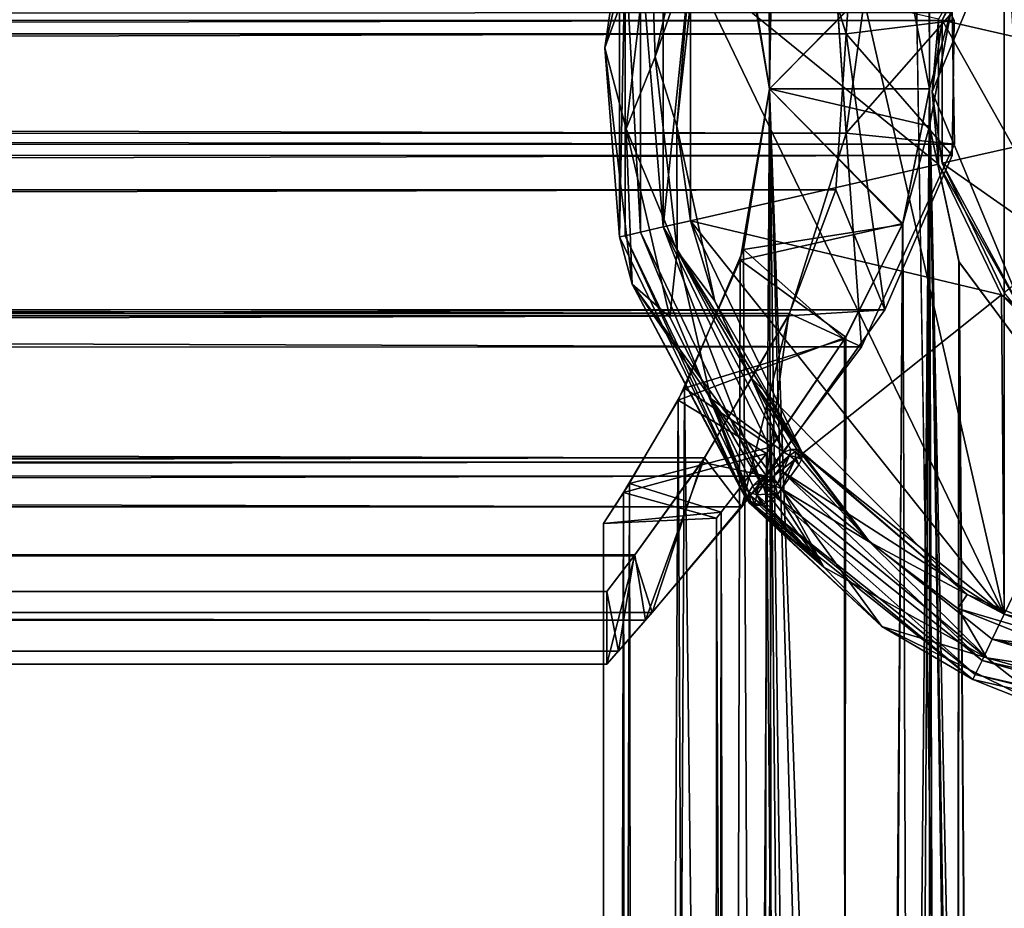
# Model space of a CAD drawing. Extents: x -434 to 400, y -391 to 9.
# Drawn here: x 374 to 388, y -266 to -254 of the extents above; entities that cross this region are included whole.
import ezdxf

# ---------------------------------------------------------------- set-up
doc = ezdxf.new("R2010")
doc.units = 0
doc.header["$MEASUREMENT"] = 0

msp = doc.modelspace()

# ---------------------------------------------------------------- linework, layer by layer
for points in [[(388.001221, -23.999985, 8.4853), (384.292267, -127.29995, 6), (387.998779, -358, 8.4853)], [(386.500458, -127.299957, 6), (388.331207, -25.367981, 7.0086), (388.574799, -356.232971, 7.0975)], [(384.292267, -127.29995, -6), (384.291351, -254.699951, -6), (383.933441, -252.479752, -5.5741)], [(384.292267, -127.29995, 6), (383.935638, -129.515945, 5.5758), (384.291351, -254.699951, 6)], [(384.291351, -254.699951, -6), (386.500458, -127.259171, -7.7942), (386.499542, -255.215271, -7.7942)], [(384.292267, -127.29995, -6), (386.500458, -127.259171, -7.7942), (384.291351, -254.699951, -6)], [(387.998779, -358, 8.4853), (384.292267, -127.29995, 6), (384.291351, -254.699951, 6)], [(386.131256, -252.842468, 5.7052), (386.500458, -127.299957, 6), (386.499542, -254.699966, 6)], [(386.500458, -127.299957, -6), (386.132141, -129.157471, -5.7052), (386.499542, -254.699966, -6)], [(386.500458, -127.259171, -7.7942), (386.794647, -253.612473, -7.9573), (386.499542, -255.215271, -7.7942)], [(386.80014, -253.598267, -6.2141), (386.500458, -127.299957, -6), (386.499542, -254.699966, -6)], [(386.499542, -254.699966, 6), (386.500458, -127.299957, 6), (388.574799, -356.232971, 7.0975)], [(386.499542, -254.699966, -6), (386.132141, -129.157471, -5.7052), (386.125763, -252.828064, -5.7005)], [(383.935638, -129.515945, 5.5758), (383.886261, -252.333847, 5.5138), (384.291351, -254.699951, 6)], [(391, -262.741028, -10.999971), (387.5289, -247.533218, -11.000027), (391, -246.741013, -11.000029)], [(387.5289, -261.948822, -10.999973), (384.7453, -249.753113, -11.000018), (387.5289, -247.533218, -11.000027)], [(391, -262.741028, -10.999971), (387.5289, -261.948822, -10.999973), (387.5289, -247.533218, -11.000027)], [(387.5289, -261.948822, -10.999973), (383.200592, -252.960815, -11.000007), (384.7453, -249.753113, -11.000018)], [(-386.787262, -253.620956, 7.910488), (386.835693, -253.75708, 7.970629), (385.554535, -251.000458, 7.146194)], [(385.350403, -253.941376, 6.984219), (384.56134, -251.455353, 6.255195), (385.554535, -251.000458, 7.146194)], [(386.835693, -253.75708, 7.970629), (385.350403, -253.941376, 6.984219), (385.554535, -251.000458, 7.146194)], [(382.658203, -251.36261, -7.671512), (382.020294, -254.137009, -8.280502), (382.649506, -252.383606, -7.666308)], [(382.020294, -254.137009, -8.280502), (382.658203, -251.36261, -7.671512), (382.225586, -252.738312, -10.000008)], [(385.350403, -253.941376, 6.984219), (-385.342163, -253.944519, 6.942702), (384.56134, -251.455353, 6.255195)], [(-385.342163, -253.944519, 6.942702), (-384.536011, -251.470261, 6.194748), (384.56134, -251.455353, 6.255195)], [(385.200256, -253.148315, -6.823406), (385.351196, -255.314087, -6.950296), (385.868408, -251.497864, -7.342305)], [(385.351196, -255.314087, -6.950296), (386.809357, -253.647186, -7.921816), (385.868408, -251.497864, -7.342305)], [(387.842712, -251.58371, -7.004412), (386.534912, -254.740997, -7.0044), (386.672302, -253.753189, -4.008803)], [(387.842712, -251.58371, -7.004412), (386.621307, -253.741608, -10.000004), (386.534912, -254.740997, -7.0044)], [(387.842712, -251.58371, -7.004412), (386.672302, -253.753189, -4.008803), (387.52951, -251.973297, -4.00881)], [(382.649506, -252.383606, -7.666308), (382.714905, -254.26091, -7.986402), (383.263611, -251.837204, -7.48861)], [(382.714905, -254.26091, -7.986402), (383.306396, -252.548203, -8.000708), (383.263611, -251.837204, -7.48861)], [(-386.896637, -254.191269, -8.002522), (-386.140411, -252.032501, -7.560949), (386.809357, -253.647186, -7.921816)], [(387.52951, -251.973297, -4.00881), (386.672302, -253.753189, -4.008803), (387.655792, -253.977692, -3.000003)], [(383.886261, -252.333847, 5.5138), (386.131256, -252.842468, 5.7052), (384.291351, -254.699951, 6)], [(382.649506, -252.383606, -7.666308), (382.020294, -254.137009, -8.280502), (382.316315, -255.253403, -7.984498)], [(382.649506, -252.383606, -7.666308), (382.316315, -255.253403, -7.984498), (382.714905, -254.26091, -7.986402)], [(384.291351, -254.699951, -6), (386.125763, -252.828064, -5.7005), (383.933441, -252.479752, -5.5741)], [(383.014099, -255.215408, -8.286098), (383.306396, -252.548203, -8.000708), (382.714905, -254.26091, -7.986402)], [(383.306396, -252.548203, -8.000708), (383.014099, -255.215408, -8.286098), (383.200592, -252.960815, -10.000007)], [(382.020294, -254.137009, -8.280502), (382.225586, -252.738312, -10.000008), (382.225586, -256.743713, -9.999992)], [(382.299896, -252.755219, -10.382708), (382.225586, -256.743713, -9.999992), (382.225586, -252.738312, -10.000008)], [(382.299896, -252.755219, -10.382708), (382.299896, -256.726807, -10.382692), (382.225586, -256.743713, -9.999992)], [(382.299896, -252.755219, -10.382708), (382.5112, -256.678528, -10.707092), (382.299896, -256.726807, -10.382692)], [(382.5112, -252.803513, -10.707108), (382.5112, -256.678528, -10.707092), (382.299896, -252.755219, -10.382708)], [(382.5112, -252.803513, -10.707108), (382.827515, -256.606323, -10.923893), (382.5112, -256.678528, -10.707092)], [(382.827515, -252.875717, -10.923906), (382.827515, -256.606323, -10.923893), (382.5112, -252.803513, -10.707108)], [(382.827515, -252.875717, -10.923906), (383.200592, -252.960815, -11.000007), (382.827515, -256.606323, -10.923893)], [(386.499542, -254.699966, -6), (386.125763, -252.828064, -5.7005), (384.291351, -254.699951, -6)], [(386.131256, -252.842468, 5.7052), (386.499542, -254.699966, 6), (384.291351, -254.699951, 6)], [(382.827515, -256.606323, -10.923893), (383.200592, -252.960815, -11.000007), (383.200592, -256.52121, -10.999993)], [(383.200592, -252.960815, -10.000007), (383.014099, -255.215408, -8.286098), (383.200592, -256.52121, -9.999993)], [(383.200592, -256.52121, -9.999993), (386.621307, -255.740417, -9.999996), (383.200592, -252.960815, -10.000007)], [(383.200592, -252.960815, -10.000007), (386.621307, -255.740417, -9.999996), (386.621307, -253.741608, -10.000004)], [(387.5289, -261.948822, -10.999973), (383.200592, -256.52121, -10.999993), (383.200592, -252.960815, -11.000007)], [(385.200256, -253.148315, -6.823406), (-385.230286, -253.329758, -6.883328), (385.351196, -255.314087, -6.950296)], [(-385.230286, -253.329758, -6.883328), (-385.350403, -255.399643, -6.983619), (385.351196, -255.314087, -6.950296)], [(-386.787262, -253.620956, 7.910488), (-386.90036, -255.163162, 7.969761), (386.835693, -253.75708, 7.970629)], [(-386.896637, -254.191269, -8.002522), (386.809357, -253.647186, -7.921816), (386.843292, -255.463623, -7.940468)], [(385.351196, -255.314087, -6.950296), (386.843292, -255.463623, -7.940468), (386.809357, -253.647186, -7.921816)], [(386.499542, -255.215271, -6), (386.499542, -255.215271, -7.7942), (386.80014, -253.598267, -6.2141)], [(386.499542, -255.215271, -7.7942), (386.794647, -253.612473, -7.9573), (386.80014, -253.598267, -6.2141)], [(386.80014, -253.598267, -6.2141), (386.499542, -254.699966, -6), (386.499542, -255.215271, -6)], [(-386.90036, -255.163162, 7.969761), (386.810638, -255.621826, 7.95747), (386.835693, -253.75708, 7.970629)], [(386.810638, -255.621826, 7.95747), (385.350403, -253.941376, 6.984219), (386.835693, -253.75708, 7.970629)], [(386.534912, -254.740997, -7.0044), (386.621307, -253.741608, -10.000004), (386.621307, -255.740417, -9.999996)], [(386.534912, -254.740997, -7.0044), (386.672302, -255.72879, -4.008797), (386.672302, -253.753189, -4.008803)], [(386.672302, -253.753189, -4.008803), (387.655792, -255.504288, -2.999997), (387.655792, -253.977692, -3.000003)], [(386.672302, -253.753189, -4.008803), (386.672302, -255.72879, -4.008797), (387.655792, -255.504288, -2.999997)], [(-385.244263, -256.002472, 6.860824), (-385.342163, -253.944519, 6.942702), (385.350403, -253.941376, 6.984219)], [(385.208282, -256.094574, 6.864517), (-385.244263, -256.002472, 6.860824), (385.350403, -253.941376, 6.984219)], [(385.882324, -257.750214, 7.386878), (385.208282, -256.094574, 6.864517), (385.350403, -253.941376, 6.984219)], [(386.810638, -255.621826, 7.95747), (385.882324, -257.750214, 7.386878), (385.350403, -253.941376, 6.984219)], [(-386.798706, -255.740051, -7.950939), (-386.896637, -254.191269, -8.002522), (386.843292, -255.463623, -7.940468)], [(382.020294, -254.137009, -8.280502), (382.400391, -257.395508, -7.91749), (382.316315, -255.253403, -7.984498)], [(382.400391, -257.395508, -7.91749), (382.020294, -254.137009, -8.280502), (382.225586, -256.743713, -9.999992)], [(382.714905, -254.26091, -7.986402), (382.316315, -255.253403, -7.984498), (383.016815, -256.934601, -7.711892)], [(383.016815, -256.934601, -7.711892), (383.014099, -255.215408, -8.286098), (382.714905, -254.26091, -7.986402)], [(384.291351, -254.699951, -6), (385.833466, -376.834961, -7.3703), (383.58136, -374.582947, -5.0975)], [(383.886536, -257.06543, -5.514), (384.291351, -254.699951, -6), (383.58136, -374.582947, -5.0975)], [(383.886536, -257.06543, -5.514), (386.131226, -256.557465, -5.7052), (384.291351, -254.699951, -6)], [(384.291351, -254.699951, 6), (386.125732, -256.571869, 5.7005), (383.934723, -256.915955, 5.5758)], [(384.291351, -254.699951, 6), (383.934723, -256.915955, 5.5758), (384.51236, -375.513977, 6.2392)], [(386.499542, -254.699966, 6), (386.125732, -256.571869, 5.7005), (384.291351, -254.699951, 6)], [(386.131226, -256.557465, -5.7052), (386.499542, -254.699966, -6), (384.291351, -254.699951, -6)], [(384.291351, -254.699951, -6), (386.499542, -255.215271, -7.7942), (385.833466, -376.834961, -7.3703)], [(387.755646, -378.756958, 8.3954), (384.291351, -254.699951, 6), (384.51236, -375.513977, 6.2392)], [(387.998779, -358, 8.4853), (384.291351, -254.699951, 6), (387.755646, -378.756958, 8.3954)], [(386.125732, -256.571869, 5.7005), (386.499542, -254.699966, 6), (385.364258, -376.365967, 4.9501)], [(386.499542, -254.699966, 6), (387.998779, -358, 6.8739), (385.364258, -376.365967, 4.9501)], [(386.499542, -254.699966, -6), (386.131226, -256.557465, -5.7052), (386.499542, -255.215271, -6)], [(386.499542, -254.699966, 6), (388.148804, -357.062988, 6.9374), (387.998779, -358, 6.8739)], [(386.499542, -254.699966, 6), (388.574799, -356.232971, 7.0975), (388.148804, -357.062988, 6.9374)], [(386.534912, -254.740997, -7.0044), (386.621307, -255.740417, -9.999996), (387.842712, -257.898315, -7.004389)], [(386.534912, -254.740997, -7.0044), (387.842712, -257.898315, -7.004389), (386.672302, -255.72879, -4.008797)], [(-386.90036, -255.163162, 7.969761), (-386.158386, -257.329285, 7.538359), (386.810638, -255.621826, 7.95747)], [(385.351196, -255.314087, -6.950296), (-385.350403, -255.399643, -6.983619), (384.567017, -257.800934, -6.226946)], [(382.316315, -255.253403, -7.984498), (382.400391, -257.395508, -7.91749), (382.917389, -257.850098, -7.410989)], [(382.316315, -255.253403, -7.984498), (382.917389, -257.850098, -7.410989), (383.016815, -256.934601, -7.711892)], [(383.540405, -257.631409, -7.77319), (383.014099, -255.215408, -8.286098), (383.016815, -256.934601, -7.711892)], [(383.014099, -255.215408, -8.286098), (383.540405, -257.631409, -7.77319), (383.200592, -256.52121, -9.999993)], [(384.567017, -257.800934, -6.226946), (385.560059, -258.259369, -7.115954), (385.351196, -255.314087, -6.950296)], [(385.560059, -258.259369, -7.115954), (386.843292, -255.463623, -7.940468), (385.351196, -255.314087, -6.950296)], [(386.499542, -255.215271, -7.7942), (386.498779, -357.999969, -7.7942), (385.833466, -376.834961, -7.3703)], [(386.499542, -255.215271, -6), (386.131226, -256.557465, -5.7052), (386.498779, -357.999969, -6)], [(386.799408, -356.382965, -6.2141), (386.499542, -255.215271, -6), (386.498779, -357.999969, -6)], [(386.499542, -255.215271, -7.7942), (386.793915, -356.396973, -7.9573), (386.498779, -357.999969, -7.7942)], [(386.908813, -257.090454, -6.2862), (386.499542, -255.215271, -6), (386.799408, -356.382965, -6.2141)], [(386.499542, -255.215271, -7.7942), (386.90451, -257.080963, -8.0144), (386.793915, -356.396973, -7.9573)], [(386.908813, -257.090454, -6.2862), (386.499542, -255.215271, -7.7942), (386.499542, -255.215271, -6)], [(386.90451, -257.080963, -8.0144), (386.499542, -255.215271, -7.7942), (386.908813, -257.090454, -6.2862)], [(-386.798706, -255.740051, -7.950939), (386.843292, -255.463623, -7.940468), (385.560059, -258.259369, -7.115954)], [(-385.350403, -255.399643, -6.983619), (-384.554352, -257.894073, -6.247495), (384.567017, -257.800934, -6.226946)], [(386.672302, -255.72879, -4.008797), (388.318207, -256.8797, -2.999992), (387.655792, -255.504288, -2.999997)], [(-385.47757, -258.44986, -7.085592), (-386.798706, -255.740051, -7.950939), (385.560059, -258.259369, -7.115954)], [(-386.158386, -257.329285, 7.538359), (385.882324, -257.750214, 7.386878), (386.810638, -255.621826, 7.95747)], [(383.200592, -256.52121, -9.999993), (387.488586, -257.541321, -9.99999), (386.621307, -255.740417, -9.999996)], [(387.842712, -257.898315, -7.004389), (386.621307, -255.740417, -9.999996), (387.488586, -257.541321, -9.99999)], [(386.672302, -255.72879, -4.008797), (387.52951, -257.508698, -4.00879), (388.318207, -256.8797, -2.999992)], [(387.842712, -257.898315, -7.004389), (387.52951, -257.508698, -4.00879), (386.672302, -255.72879, -4.008797)], [(-384.57132, -257.855103, 6.231219), (-385.244263, -256.002472, 6.860824), (385.208282, -256.094574, 6.864517)], [(384.552063, -257.831665, 6.245662), (-384.57132, -257.855103, 6.231219), (385.208282, -256.094574, 6.864517)], [(385.882324, -257.750214, 7.386878), (384.552063, -257.831665, 6.245662), (385.208282, -256.094574, 6.864517)], [(382.827515, -256.606323, -10.923893), (383.200592, -256.52121, -10.999993), (384.7453, -259.728912, -10.999982)], [(384.7453, -259.728912, -9.999982), (387.488586, -257.541321, -9.99999), (383.200592, -256.52121, -9.999993)], [(387.5289, -261.948822, -10.999973), (384.7453, -259.728912, -10.999982), (383.200592, -256.52121, -10.999993)], [(383.200592, -256.52121, -9.999993), (383.540405, -257.631409, -7.77319), (384.7453, -259.728912, -9.999982)], [(385.342926, -258.12738, -4.9247), (386.131226, -256.557465, -5.7052), (383.886536, -257.06543, -5.514)], [(386.498779, -357.999969, -6), (386.131226, -256.557465, -5.7052), (385.185455, -376.186951, -4.7388)], [(386.131226, -256.557465, -5.7052), (385.342926, -258.12738, -4.9247), (385.185455, -376.186951, -4.7388)], [(382.5112, -256.678528, -10.707092), (384.02301, -260.304901, -10.38268), (382.299896, -256.726807, -10.382692)], [(382.827515, -256.606323, -10.923893), (384.192505, -260.16983, -10.707081), (382.5112, -256.678528, -10.707092)], [(382.5112, -256.678528, -10.707092), (384.192505, -260.16983, -10.707081), (384.02301, -260.304901, -10.38268)], [(382.827515, -256.606323, -10.923893), (384.7453, -259.728912, -10.999982), (384.446198, -259.967529, -10.923882)], [(382.827515, -256.606323, -10.923893), (384.446198, -259.967529, -10.923882), (384.192505, -260.16983, -10.707081)], [(386.125732, -256.571869, 5.7005), (385.326324, -258.154663, 4.9056), (383.934723, -256.915955, 5.5758)], [(385.326324, -258.154663, 4.9056), (386.125732, -256.571869, 5.7005), (385.364258, -376.365967, 4.9501)], [(382.299896, -256.726807, -10.382692), (383.963501, -260.352417, -9.999979), (382.225586, -256.743713, -9.999992)], [(382.400391, -257.395508, -7.91749), (382.225586, -256.743713, -9.999992), (383.963501, -260.352417, -9.999979)], [(382.299896, -256.726807, -10.382692), (384.02301, -260.304901, -10.38268), (383.963501, -260.352417, -9.999979)], [(383.016815, -256.934601, -7.711892), (382.917389, -257.850098, -7.410989), (383.484894, -258.974609, -6.870385)], [(384.041107, -258.687103, -7.289186), (383.540405, -257.631409, -7.77319), (383.016815, -256.934601, -7.711892)], [(384.487396, -259.710999, -6.395582), (384.041107, -258.687103, -7.289186), (383.016815, -256.934601, -7.711892)], [(383.016815, -256.934601, -7.711892), (383.484894, -258.974609, -6.870385), (384.487396, -259.710999, -6.395582)], [(383.934723, -256.915955, 5.5758), (385.326324, -258.154663, 4.9056), (383.121613, -258.83075, 4.3517)], [(383.934723, -256.915955, 5.5758), (383.121613, -258.83075, 4.3517), (384.51236, -375.513977, 6.2392)], [(383.033722, -258.99585, -4.1887), (385.342926, -258.12738, -4.9247), (383.886536, -257.06543, -5.514)], [(383.033722, -258.99585, -4.1887), (383.886536, -257.06543, -5.514), (383.58136, -374.582947, -5.0975)], [(387.620209, -355.027954, -8.3418), (386.793915, -356.396973, -7.9573), (386.90451, -257.080963, -8.0144)], [(386.799408, -356.382965, -6.2141), (387.621521, -355.02597, -6.6965), (386.908813, -257.090454, -6.2862)], [(386.90451, -257.080963, -8.0144), (388.018311, -258.58606, -8.4919), (387.620209, -355.027954, -8.3418)], [(388.013519, -258.581787, -6.8799), (386.90451, -257.080963, -8.0144), (386.908813, -257.090454, -6.2862)], [(388.018311, -258.58606, -8.4919), (386.90451, -257.080963, -8.0144), (388.013519, -258.581787, -6.8799)], [(388.013519, -258.581787, -6.8799), (386.908813, -257.090454, -6.2862), (387.621521, -355.02597, -6.6965)], [(-386.158386, -257.329285, 7.538359), (-384.566406, -259.703125, 6.224864), (385.882324, -257.750214, 7.386878)], [(382.400391, -257.395508, -7.91749), (383.484894, -258.974609, -6.870385), (382.917389, -257.850098, -7.410989)], [(382.400391, -257.395508, -7.91749), (384.007599, -260.407196, -6.387579), (383.484894, -258.974609, -6.870385)], [(385.840515, -262.115295, -7.849373), (384.007599, -260.407196, -6.387579), (382.400391, -257.395508, -7.91749)], [(385.840515, -262.115295, -7.849373), (382.400391, -257.395508, -7.91749), (383.963501, -260.352417, -9.999979)], [(383.540405, -257.631409, -7.77319), (384.041107, -258.687103, -7.289186), (384.7453, -259.728912, -9.999982)], [(384.7453, -259.728912, -9.999982), (387.5289, -261.948822, -9.999973), (387.488586, -257.541321, -9.99999)], [(387.842712, -257.898315, -7.004389), (387.488586, -257.541321, -9.99999), (389.0513, -258.787506, -9.999985)], [(387.488586, -257.541321, -9.99999), (387.5289, -261.948822, -9.999973), (389.0513, -258.787506, -9.999985)], [(-384.566406, -259.703125, 6.224864), (384.248901, -260.043793, 5.912821), (385.882324, -257.750214, 7.386878)], [(385.882324, -257.750214, 7.386878), (384.248901, -260.043793, 5.912821), (384.552063, -257.831665, 6.245662)], [(-383.424377, -259.811615, 4.764519), (-384.57132, -257.855103, 6.231219), (384.552063, -257.831665, 6.245662)], [(384.567017, -257.800934, -6.226946), (-384.554352, -257.894073, -6.247495), (383.39389, -259.792938, -4.716871)], [(-384.554352, -257.894073, -6.247495), (-383.39917, -259.851257, -4.758213), (383.39389, -259.792938, -4.716871)], [(383.356689, -259.849213, 4.688738), (-383.424377, -259.811615, 4.764519), (384.552063, -257.831665, 6.245662)], [(384.248901, -260.043793, 5.912821), (383.356689, -259.849213, 4.688738), (384.552063, -257.831665, 6.245662)], [(383.909851, -260.464691, -5.463299), (384.567017, -257.800934, -6.226946), (383.39389, -259.792938, -4.716871)], [(383.909851, -260.464691, -5.463299), (385.560059, -258.259369, -7.115954), (384.567017, -257.800934, -6.226946)], [(384.24881, -259.732056, -3.2677), (385.342926, -258.12738, -4.9247), (383.033722, -258.99585, -4.1887)], [(385.326324, -258.154663, 4.9056), (384.31839, -259.638245, 3.4079), (383.121613, -258.83075, 4.3517)], [(385.342926, -258.12738, -4.9247), (384.24881, -259.732056, -3.2677), (385.185455, -376.186951, -4.7388)], [(384.31839, -259.638245, 3.4079), (385.326324, -258.154663, 4.9056), (385.364258, -376.365967, 4.9501)], [(-385.47757, -258.44986, -7.085592), (385.560059, -258.259369, -7.115954), (383.909851, -260.464691, -5.463299)], [(-383.848328, -260.605408, -5.415582), (-385.47757, -258.44986, -7.085592), (383.909851, -260.464691, -5.463299)], [(384.585693, -259.673706, -6.451582), (384.041107, -258.687103, -7.289186), (384.487396, -259.710999, -6.395582)], [(384.668488, -259.670013, -6.537282), (384.041107, -258.687103, -7.289186), (384.585693, -259.673706, -6.451582)], [(384.722809, -259.7005, -6.638882), (384.041107, -258.687103, -7.289186), (384.668488, -259.670013, -6.537282)], [(384.722809, -259.7005, -6.638882), (387.015106, -261.677917, -8.330375), (384.041107, -258.687103, -7.289186)], [(384.041107, -258.687103, -7.289186), (387.015106, -261.677917, -8.330375), (384.7453, -259.728912, -9.999982)], [(383.121613, -258.83075, 4.3517), (384.31839, -259.638245, 3.4079), (382.359711, -260.144836, 2.5205)], [(383.121613, -258.83075, 4.3517), (382.359711, -260.144836, 2.5205), (382.528687, -373.529938, 3.0429)], [(384.51236, -375.513977, 6.2392), (383.121613, -258.83075, 4.3517), (382.528687, -373.529938, 3.0429)], [(387.5289, -261.948822, -9.999973), (391, -262.741028, -9.999971), (389.0513, -258.787506, -9.999985)], [(382.280884, -260.268921, -2.2331), (384.24881, -259.732056, -3.2677), (383.033722, -258.99585, -4.1887)], [(382.280884, -260.268921, -2.2331), (383.033722, -258.99585, -4.1887), (382.411072, -373.411926, -2.6932)], [(383.033722, -258.99585, -4.1887), (383.58136, -374.582947, -5.0975), (382.411072, -373.411926, -2.6932)], [(383.484894, -258.974609, -6.870385), (384.007599, -260.407196, -6.387579), (383.996399, -260.389099, -6.35338)], [(383.484894, -258.974609, -6.870385), (383.996399, -260.389099, -6.35338), (383.989594, -260.368011, -6.31988)], [(383.484894, -258.974609, -6.870385), (383.989594, -260.368011, -6.31988), (383.987305, -260.344086, -6.28758)], [(383.484894, -258.974609, -6.870385), (383.987305, -260.344086, -6.28758), (384.006592, -260.263092, -6.20528)], [(383.484894, -258.974609, -6.870385), (384.006592, -260.263092, -6.20528), (384.061493, -260.175201, -6.15078)], [(383.484894, -258.974609, -6.870385), (384.061493, -260.175201, -6.15078), (384.143707, -260.093903, -6.13238)], [(383.484894, -258.974609, -6.870385), (384.143707, -260.093903, -6.13238), (384.240692, -260.031586, -6.152781)], [(384.487396, -259.710999, -6.395582), (383.484894, -258.974609, -6.870385), (384.240692, -260.031586, -6.152781)], [(384.31839, -259.638245, 3.4079), (383.626282, -260.540649, 1.3733), (382.359711, -260.144836, 2.5205)], [(383.626282, -260.540649, 1.3733), (384.31839, -259.638245, 3.4079), (383.85968, -374.860962, 2.2988)], [(384.31839, -259.638245, 3.4079), (385.364258, -376.365967, 4.9501), (383.85968, -374.860962, 2.2988)], [(384.567902, -259.758698, -6.379682), (384.585693, -259.673706, -6.451582), (384.487396, -259.710999, -6.395582)], [(384.649506, -259.701996, -6.466682), (384.585693, -259.673706, -6.451582), (384.567902, -259.758698, -6.379682)], [(384.649506, -259.701996, -6.466682), (384.668488, -259.670013, -6.537282), (384.585693, -259.673706, -6.451582)], [(384.649506, -259.701996, -6.466682), (384.732605, -259.814392, -6.481882), (384.668488, -259.670013, -6.537282)], [(384.741394, -259.750092, -6.555982), (384.722809, -259.7005, -6.638882), (384.668488, -259.670013, -6.537282)], [(384.732605, -259.814392, -6.481882), (384.741394, -259.750092, -6.555982), (384.668488, -259.670013, -6.537282)], [(-384.566406, -259.703125, 6.224864), (-382.915466, -261.71106, 3.834764), (384.248901, -260.043793, 5.912821)], [(-382.444489, -261.184113, 2.618973), (-383.424377, -259.811615, 4.764519), (383.356689, -259.849213, 4.688738)], [(-383.39917, -259.851257, -4.758213), (-382.435913, -261.195953, -2.626206), (383.39389, -259.792938, -4.716871)], [(383.39389, -259.792938, -4.716871), (-382.435913, -261.195953, -2.626206), (382.43689, -261.129669, -2.597452)], [(383.559906, -260.624329, -0.9485), (384.24881, -259.732056, -3.2677), (382.280884, -260.268921, -2.2331)], [(382.581848, -262.031494, -3.034577), (383.39389, -259.792938, -4.716871), (382.43689, -261.129669, -2.597452)], [(382.581848, -262.031494, -3.034577), (383.909851, -260.464691, -5.463299), (383.39389, -259.792938, -4.716871)], [(384.24881, -259.732056, -3.2677), (383.559906, -260.624329, -0.9485), (384.026978, -375.027954, -2.765)], [(385.185455, -376.186951, -4.7388), (384.24881, -259.732056, -3.2677), (384.026978, -375.027954, -2.765)], [(384.240692, -260.031586, -6.152781), (384.567902, -259.758698, -6.379682), (384.487396, -259.710999, -6.395582)], [(384.3255, -260.080994, -6.134681), (384.567902, -259.758698, -6.379682), (384.240692, -260.031586, -6.152781)], [(384.401001, -260.145691, -6.144681), (384.567902, -259.758698, -6.379682), (384.3255, -260.080994, -6.134681)], [(384.401001, -260.145691, -6.144681), (384.640289, -259.819214, -6.389781), (384.567902, -259.758698, -6.379682)], [(384.45871, -260.218292, -6.18148), (384.640289, -259.819214, -6.389781), (384.401001, -260.145691, -6.144681)], [(384.446198, -259.967529, -10.923882), (384.7453, -259.728912, -10.999982), (387.5289, -261.948822, -10.999973)], [(384.45871, -260.218292, -6.18148), (384.697388, -259.886414, -6.424781), (384.640289, -259.819214, -6.389781)], [(384.651001, -259.7771, -6.412482), (384.649506, -259.701996, -6.466682), (384.567902, -259.758698, -6.379682)], [(384.651001, -259.7771, -6.412482), (384.567902, -259.758698, -6.379682), (384.640289, -259.819214, -6.389781)], [(384.651001, -259.7771, -6.412482), (384.640289, -259.819214, -6.389781), (384.697388, -259.886414, -6.424781)], [(384.651001, -259.7771, -6.412482), (384.732605, -259.814392, -6.481882), (384.649506, -259.701996, -6.466682)], [(384.651001, -259.7771, -6.412482), (384.697388, -259.886414, -6.424781), (384.732605, -259.814392, -6.481882)], [(385.674805, -260.954712, -7.255477), (384.732605, -259.814392, -6.481882), (384.697388, -259.886414, -6.424781)], [(385.674805, -260.954712, -7.255477), (384.722809, -259.7005, -6.638882), (384.741394, -259.750092, -6.555982)], [(387.015106, -261.677917, -8.330375), (384.722809, -259.7005, -6.638882), (385.674805, -260.954712, -7.255477)], [(385.674805, -260.954712, -7.255477), (384.741394, -259.750092, -6.555982), (384.732605, -259.814392, -6.481882)], [(384.7453, -259.728912, -9.999982), (387.015106, -261.677917, -8.330375), (387.5289, -261.948822, -9.999973)], [(382.427307, -261.142944, 2.597618), (-382.444489, -261.184113, 2.618973), (383.356689, -259.849213, 4.688738)], [(382.676392, -261.923004, 3.318657), (382.427307, -261.142944, 2.597618), (383.356689, -259.849213, 4.688738)], [(384.248901, -260.043793, 5.912821), (382.676392, -261.923004, 3.318657), (383.356689, -259.849213, 4.688738)], [(384.45871, -260.218292, -6.18148), (385.674805, -260.954712, -7.255477), (384.697388, -259.886414, -6.424781)], [(-382.915466, -261.71106, 3.834764), (382.676392, -261.923004, 3.318657), (384.248901, -260.043793, 5.912821)], [(384.137909, -260.142212, -6.11618), (384.143707, -260.093903, -6.13238), (384.061493, -260.175201, -6.15078)], [(384.137909, -260.142212, -6.11618), (384.203308, -260.170288, -6.093781), (384.143707, -260.093903, -6.13238)], [(384.203308, -260.170288, -6.093781), (384.240692, -260.031586, -6.152781), (384.143707, -260.093903, -6.13238)], [(384.446198, -259.967529, -10.923882), (387.222107, -262.585815, -10.707071), (384.192505, -260.16983, -10.707081)], [(384.203308, -260.170288, -6.093781), (384.240692, -260.155304, -6.09428), (384.240692, -260.031586, -6.152781)], [(384.240692, -260.155304, -6.09428), (384.3255, -260.080994, -6.134681), (384.240692, -260.031586, -6.152781)], [(384.374908, -260.180695, -6.12198), (384.3255, -260.080994, -6.134681), (384.240692, -260.155304, -6.09428)], [(384.374908, -260.180695, -6.12198), (384.401001, -260.145691, -6.144681), (384.3255, -260.080994, -6.134681)], [(384.446198, -259.967529, -10.923882), (387.362915, -262.293518, -10.923873), (387.222107, -262.585815, -10.707071)], [(384.446198, -259.967529, -10.923882), (387.5289, -261.948822, -10.999973), (387.362915, -262.293518, -10.923873)], [(382.359711, -260.144836, 2.5205), (382.001007, -260.697723, 0.162), (381.998993, -372.999939, 0.0761)], [(382.359711, -260.144836, 2.5205), (381.998993, -372.999939, 0.0761), (382.528687, -373.529938, 3.0429)], [(382.359711, -260.144836, 2.5205), (383.626282, -260.540649, 1.3733), (382.001007, -260.697723, 0.162)], [(384.115509, -260.303192, -6.12848), (384.061493, -260.175201, -6.15078), (384.006592, -260.263092, -6.20528)], [(384.192505, -260.16983, -10.707081), (387.128113, -262.781128, -10.382671), (384.02301, -260.304901, -10.38268)], [(384.115509, -260.303192, -6.12848), (384.137909, -260.142212, -6.11618), (384.061493, -260.175201, -6.15078)], [(384.115509, -260.303192, -6.12848), (384.203308, -260.170288, -6.093781), (384.137909, -260.142212, -6.11618)], [(384.115509, -260.303192, -6.12848), (384.240692, -260.292206, -6.09678), (384.203308, -260.170288, -6.093781)], [(384.192505, -260.16983, -10.707081), (387.222107, -262.585815, -10.707071), (387.128113, -262.781128, -10.382671)], [(384.203308, -260.170288, -6.093781), (384.240692, -260.292206, -6.09678), (384.240692, -260.155304, -6.09428)], [(384.289703, -260.218903, -6.09158), (384.240692, -260.155304, -6.09428), (384.240692, -260.292206, -6.09678)], [(384.289703, -260.218903, -6.09158), (384.374908, -260.180695, -6.12198), (384.240692, -260.155304, -6.09428)], [(384.289703, -260.218903, -6.09158), (384.240692, -260.292206, -6.09678), (384.401611, -260.2948, -6.14628)], [(384.289703, -260.218903, -6.09158), (384.401611, -260.2948, -6.14628), (384.374908, -260.180695, -6.12198)], [(384.374908, -260.180695, -6.12198), (384.45871, -260.218292, -6.18148), (384.401001, -260.145691, -6.144681)], [(384.374908, -260.180695, -6.12198), (384.401611, -260.2948, -6.14628), (384.45871, -260.218292, -6.18148)], [(385.043091, -261.300598, -6.935276), (384.45871, -260.218292, -6.18148), (384.401611, -260.2948, -6.14628)], [(385.043091, -261.300598, -6.935276), (387.289398, -262.550507, -8.199471), (384.45871, -260.218292, -6.18148)], [(384.45871, -260.218292, -6.18148), (387.289398, -262.550507, -8.199471), (385.674805, -260.954712, -7.255477)], [(381.998993, -372.999939, 0.0761), (382.280884, -260.268921, -2.2331), (382.411072, -373.411926, -2.6932)], [(382.001007, -260.697723, 0.162), (382.280884, -260.268921, -2.2331), (381.998993, -372.999939, 0.0761)], [(382.001007, -260.697723, 0.162), (383.559906, -260.624329, -0.9485), (382.280884, -260.268921, -2.2331)], [(384.02301, -260.304901, -10.38268), (387.095001, -262.849701, -9.99997), (383.963501, -260.352417, -9.999979)], [(385.840515, -262.115295, -7.849373), (383.963501, -260.352417, -9.999979), (387.095001, -262.849701, -9.99997)], [(383.987305, -260.344086, -6.28758), (384.031891, -260.386902, -6.253479), (384.006592, -260.263092, -6.20528)], [(383.989594, -260.368011, -6.31988), (384.031891, -260.386902, -6.253479), (383.987305, -260.344086, -6.28758)], [(384.031891, -260.386902, -6.253479), (384.088013, -260.420502, -6.226779), (384.006592, -260.263092, -6.20528)], [(384.115509, -260.303192, -6.12848), (384.006592, -260.263092, -6.20528), (384.088013, -260.420502, -6.226779)], [(384.02301, -260.304901, -10.38268), (387.128113, -262.781128, -10.382671), (387.095001, -262.849701, -9.99997)], [(384.115509, -260.303192, -6.12848), (384.088013, -260.420502, -6.226779), (384.181213, -260.436005, -6.189879)], [(384.115509, -260.303192, -6.12848), (384.240692, -260.413605, -6.15978), (384.240692, -260.292206, -6.09678)], [(384.115509, -260.303192, -6.12848), (384.210693, -260.426208, -6.173379), (384.240692, -260.413605, -6.15978)], [(384.115509, -260.303192, -6.12848), (384.181213, -260.436005, -6.189879), (384.210693, -260.426208, -6.173379)], [(384.326111, -260.362488, -6.13868), (384.401611, -260.2948, -6.14628), (384.240692, -260.292206, -6.09678)], [(384.240692, -260.413605, -6.15978), (384.326111, -260.362488, -6.13868), (384.240692, -260.292206, -6.09678)], [(385.043091, -261.300598, -6.935276), (384.326111, -260.362488, -6.13868), (384.240692, -260.413605, -6.15978)], [(385.043091, -261.300598, -6.935276), (384.401611, -260.2948, -6.14628), (384.326111, -260.362488, -6.13868)], [(-383.848328, -260.605408, -5.415582), (383.909851, -260.464691, -5.463299), (382.581848, -262.031494, -3.034577)], [(383.989594, -260.368011, -6.31988), (384.043213, -260.434509, -6.322079), (384.031891, -260.386902, -6.253479)], [(383.996399, -260.389099, -6.35338), (384.043213, -260.434509, -6.322079), (383.989594, -260.368011, -6.31988)], [(384.007599, -260.407196, -6.387579), (384.043213, -260.434509, -6.322079), (383.996399, -260.389099, -6.35338)], [(385.043091, -261.300598, -6.935276), (384.043213, -260.434509, -6.322079), (384.007599, -260.407196, -6.387579)], [(385.043091, -261.300598, -6.935276), (384.007599, -260.407196, -6.387579), (385.840515, -262.115295, -7.849373)], [(384.031891, -260.386902, -6.253479), (384.092712, -260.446594, -6.261079), (384.088013, -260.420502, -6.226779)], [(384.043213, -260.434509, -6.322079), (384.092712, -260.446594, -6.261079), (384.031891, -260.386902, -6.253479)], [(385.043091, -261.300598, -6.935276), (384.092712, -260.446594, -6.261079), (384.043213, -260.434509, -6.322079)], [(384.088013, -260.420502, -6.226779), (384.152496, -260.44281, -6.209079), (384.181213, -260.436005, -6.189879)], [(384.092712, -260.446594, -6.261079), (384.152496, -260.44281, -6.209079), (384.088013, -260.420502, -6.226779)], [(385.043091, -261.300598, -6.935276), (384.152496, -260.44281, -6.209079), (384.092712, -260.446594, -6.261079)], [(385.043091, -261.300598, -6.935276), (384.181213, -260.436005, -6.189879), (384.152496, -260.44281, -6.209079)], [(385.043091, -261.300598, -6.935276), (384.210693, -260.426208, -6.173379), (384.181213, -260.436005, -6.189879)], [(385.043091, -261.300598, -6.935276), (384.240692, -260.413605, -6.15978), (384.210693, -260.426208, -6.173379)], [(-382.568024, -262.112915, -3.02674), (-383.848328, -260.605408, -5.415582), (382.581848, -262.031494, -3.034577)], [(383.626282, -260.540649, 1.3733), (383.559906, -260.624329, -0.9485), (382.001007, -260.697723, 0.162)], [(383.508972, -374.509949, -0.3923), (383.626282, -260.540649, 1.3733), (383.85968, -374.860962, 2.2988)], [(383.559906, -260.624329, -0.9485), (383.626282, -260.540649, 1.3733), (383.508972, -374.509949, -0.3923)], [(384.026978, -375.027954, -2.765), (383.559906, -260.624329, -0.9485), (383.508972, -374.509949, -0.3923)], [(387.015106, -261.677917, -8.330375), (385.674805, -260.954712, -7.255477), (386.886414, -261.869995, -8.004874)], [(385.674805, -260.954712, -7.255477), (387.289398, -262.550507, -8.199471), (386.886414, -261.869995, -8.004874)], [(-382.049713, -261.699768, -0.018093), (-382.444489, -261.184113, 2.618973), (382.427307, -261.142944, 2.597618)], [(382.43689, -261.129669, -2.597452), (-382.435913, -261.195953, -2.626206), (382.049042, -261.636047, 0.016926)], [(382.049042, -261.636047, 0.016926), (-382.049713, -261.699768, -0.018093), (382.427307, -261.142944, 2.597618)], [(382.049011, -262.6362, 0.016842), (382.43689, -261.129669, -2.597452), (382.049042, -261.636047, 0.016926)], [(382.049011, -262.6362, 0.016842), (382.581848, -262.031494, -3.034577), (382.43689, -261.129669, -2.597452)], [(382.20816, -262.457367, 1.698682), (382.049042, -261.636047, 0.016926), (382.427307, -261.142944, 2.597618)], [(382.676392, -261.923004, 3.318657), (382.20816, -262.457367, 1.698682), (382.427307, -261.142944, 2.597618)], [(-382.435913, -261.195953, -2.626206), (-382.049713, -261.699768, -0.018093), (382.049042, -261.636047, 0.016926)], [(385.043091, -261.300598, -6.935276), (385.840515, -262.115295, -7.849373), (387.289398, -262.550507, -8.199471)], [(-382.915466, -261.71106, 3.834764), (-382.282593, -262.436493, 2.017598), (382.676392, -261.923004, 3.318657)], [(382.20816, -262.457367, 1.698682), (382.049011, -262.6362, 0.016842), (382.049042, -261.636047, 0.016926)], [(388.882385, -262.455597, -9.036673), (387.015106, -261.677917, -8.330375), (386.886414, -261.869995, -8.004874)], [(387.015106, -261.677917, -8.330375), (388.882385, -262.455597, -9.036673), (387.5289, -261.948822, -9.999973)], [(-382.282593, -262.436493, 2.017598), (382.20816, -262.457367, 1.698682), (382.676392, -261.923004, 3.318657)], [(389.387085, -262.871918, -8.854271), (388.882385, -262.455597, -9.036673), (386.886414, -261.869995, -8.004874)], [(389.387085, -262.871918, -8.854271), (386.886414, -261.869995, -8.004874), (387.289398, -262.550507, -8.199471)], [(387.362915, -262.293518, -10.923873), (387.5289, -261.948822, -10.999973), (391, -262.741028, -10.999971)], [(388.882385, -262.455597, -9.036673), (391, -262.741028, -9.999971), (387.5289, -261.948822, -9.999973)], [(-382.568024, -262.112915, -3.02674), (382.581848, -262.031494, -3.034577), (382.049011, -262.6362, 0.016842)], [(-382.049744, -262.69989, -0.018176), (-382.568024, -262.112915, -3.02674), (382.049011, -262.6362, 0.016842)], [(385.840515, -262.115295, -7.849373), (388.260498, -263.313904, -8.913568), (387.289398, -262.550507, -8.199471)], [(388.260498, -263.313904, -8.913568), (385.840515, -262.115295, -7.849373), (387.095001, -262.849701, -9.99997)], [(387.362915, -262.293518, -10.923873), (391, -263.44812, -10.707068), (387.222107, -262.585815, -10.707071)], [(387.362915, -262.293518, -10.923873), (391, -263.123718, -10.92387), (391, -263.44812, -10.707068)], [(387.362915, -262.293518, -10.923873), (391, -262.741028, -10.999971), (391, -263.123718, -10.92387)], [(-382.282593, -262.436493, 2.017598), (-382.049744, -262.69989, -0.018176), (382.20816, -262.457367, 1.698682)], [(-382.049744, -262.69989, -0.018176), (382.049011, -262.6362, 0.016842), (382.20816, -262.457367, 1.698682)], [(387.222107, -262.585815, -10.707071), (391, -263.664917, -10.382668), (387.128113, -262.781128, -10.382671)], [(387.222107, -262.585815, -10.707071), (391, -263.44812, -10.707068), (391, -263.664917, -10.382668)], [(387.289398, -262.550507, -8.199471), (388.260498, -263.313904, -8.913568), (390.389404, -263.417999, -8.979269)], [(387.289398, -262.550507, -8.199471), (390.389404, -263.417999, -8.979269), (389.387085, -262.871918, -8.854271)], [(387.128113, -262.781128, -10.382671), (391, -263.741028, -9.999968), (387.095001, -262.849701, -9.99997)], [(387.128113, -262.781128, -10.382671), (391, -263.664917, -10.382668), (391, -263.741028, -9.999968)], [(391, -263.741028, -9.999968), (388.260498, -263.313904, -8.913568), (387.095001, -262.849701, -9.99997)]]:
    msp.add_3dface(points)

doc.saveas('drawing.dxf')
